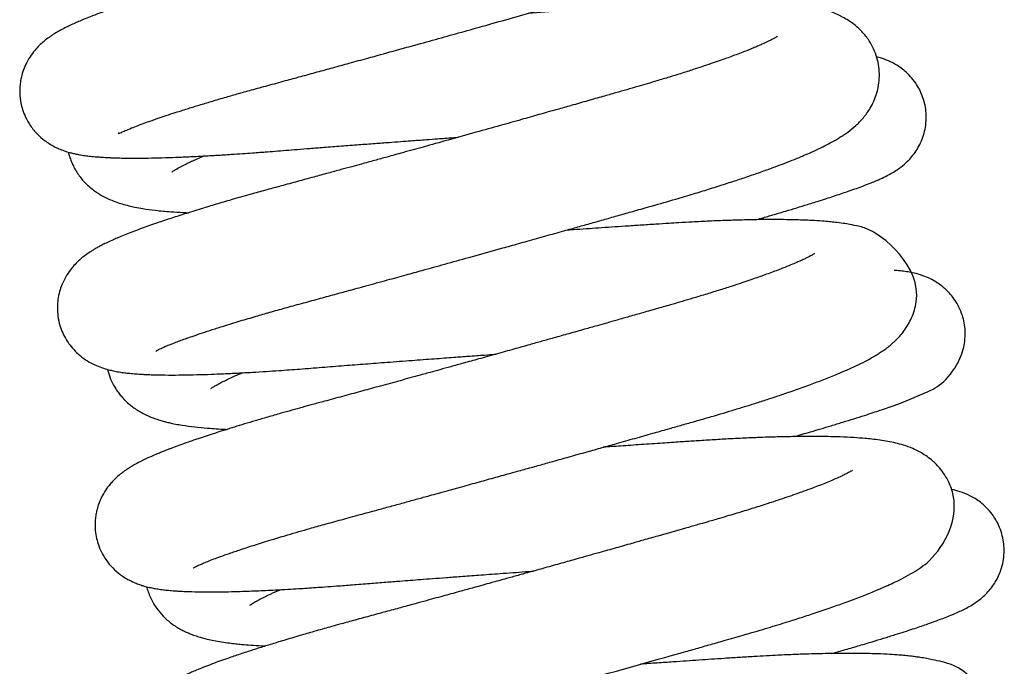
# Model space of a CAD drawing. Units: millimetres. Extents: x 0 to 5750, y 0 to 4113.
# Drawn here: x 5183 to 5186, y 761 to 764 of the extents above; entities that cross this region are included whole.
import ezdxf

# ---------------------------------------------------------------- set-up
doc = ezdxf.new("R2010")
doc.units = ezdxf.units.MM
doc.header["$LTSCALE"] = 10
doc.layers.add('FAKRO LOFT LADDERS', color=7, linetype='Continuous')

# ---------------------------------------------------------------- blocks, each defined once
blk = doc.blocks.new('A$C1F246084')
at = {"layer": 'FAKRO LOFT LADDERS', "color": 7, "linetype": 'Continuous'}
for points, knots in [([(86.9661, 379.9193), (86.9631, 379.916), (86.9601, 379.9119), (86.9744, 379.9205), (86.993, 379.9285), (87.0181, 379.9392), (87.0467, 379.9504), (87.0753, 379.9611), (87.102, 379.9707), (87.1311, 379.9809), (87.1639, 379.992), (87.2005, 380.0041), (87.2349, 380.0151), (87.2635, 380.0241), (87.2881, 380.0317), (87.3208, 380.0417), (87.3674, 380.0557), (87.4253, 380.0727), (87.4865, 380.0902), (87.5499, 380.108), (87.621, 380.1274), (87.6938, 380.1472), (87.7667, 380.1671), (87.8364, 380.1862), (87.9075, 380.2057), (87.9816, 380.2261), (88.0698, 380.2504), (88.1743, 380.2793), (88.2874, 380.3106), (88.3961, 380.3408), (88.5011, 380.3701), (88.6115, 380.401), (88.8812, 380.4768), (89.2556, 380.5803), (89.5648, 380.6787), (89.726, 380.7381), (89.8167, 380.7744), (89.8961, 380.8103), (89.9675, 380.8487), (90.0209, 380.8845), (90.0686, 380.9287), (90.1063, 380.976), (90.1381, 381.0433), (90.1517, 381.1237), (90.1425, 381.1939), (90.1216, 381.248), (90.0997, 381.2861), (90.0715, 381.321), (90.04, 381.3495), (90.0099, 381.3702), (89.9836, 381.3847), (89.9527, 381.3987), (89.9211, 381.4096), (89.8857, 381.419), (89.8529, 381.4257), (89.8175, 381.4314), (89.7827, 381.4357), (89.7507, 381.4387), (89.7265, 381.4406), (89.7059, 381.442), (89.6844, 381.4433), (89.6571, 381.4446), (89.6125, 381.4461), (89.5617, 381.4471), (89.5032, 381.4473), (89.4527, 381.4469), (89.3998, 381.4459), (89.3461, 381.4445), (89.2877, 381.4426), (89.2228, 381.4399), (89.1482, 381.4361), (89.066, 381.4314), (88.9863, 381.426), (88.9146, 381.4213), (88.8537, 381.4171), (88.7937, 381.4131), (88.7286, 381.4086), (88.6639, 381.4041), (88.6193, 381.401), (88.5999, 381.3997)], [0.855288194, 0.855288194, 0.855288194, 0.855288194, 0.855364918, 0.855467972, 0.855556603, 0.855667984, 0.855762872, 0.855841061, 0.855916429, 0.855975348, 0.856054986, 0.856140301, 0.856210643, 0.856263504, 0.856306393, 0.85634905, 0.856441775, 0.856550098, 0.856637905, 0.856734464, 0.856839436, 0.856950396, 0.857043494, 0.85714088, 0.857232134, 0.857325499, 0.857429749, 0.857571563, 0.85772173, 0.857853584, 0.857976876, 0.858113519, 0.858266509, 0.858995973, 0.859584763, 0.859781927, 0.85997228, 0.860203568, 0.860409039, 0.860621498, 0.860723516, 0.860842703, 0.860958895, 0.861066955, 0.861186536, 0.861247115, 0.861309441, 0.861375167, 0.86144857, 0.861514354, 0.861574581, 0.861628996, 0.861730321, 0.861824057, 0.861914947, 0.862001465, 0.862110583, 0.862185238, 0.862238815, 0.862282543, 0.862328155, 0.862384134, 0.862460046, 0.862604012, 0.862690399, 0.862782647, 0.862872171, 0.862958591, 0.863044903, 0.863147222, 0.863253316, 0.863371722, 0.863495187, 0.863579854, 0.863658239, 0.863734107, 0.863811584, 0.863905764, 0.863977184, 0.863977184, 0.863977184, 0.863977184]), ([(89.698, 381.2984), (89.698, 381.2983), (89.6976, 381.2981), (89.6962, 381.2971), (89.693, 381.2952), (89.6893, 381.293), (89.6856, 381.2909), (89.6802, 381.2879), (89.673, 381.2842), (89.6629, 381.2791), (89.6488, 381.2723), (89.6265, 381.2621), (89.5968, 381.2493), (89.562, 381.2353), (89.5275, 381.2219), (89.4943, 381.2096), (89.4607, 381.1975), (89.4247, 381.1849), (89.3867, 381.1719), (89.3463, 381.1585), (89.3027, 381.1444), (89.2456, 381.1264), (89.1784, 381.1059), (89.1092, 381.0854), (89.0457, 381.0672), (88.9817, 381.0488), (88.9187, 381.0308), (88.8616, 381.0146), (88.8143, 381.0011), (88.77, 380.9885), (88.7224, 380.975), (88.6647, 380.9587), (88.5994, 380.9403), (88.5233, 380.9189), (88.4297, 380.8926), (88.3184, 380.8615), (88.206, 380.8302), (88.1184, 380.8059), (88.0556, 380.7885), (88.0071, 380.7751), (87.9527, 380.7601), (87.8876, 380.7422), (87.8166, 380.7227), (87.7433, 380.7026), (87.6683, 380.6822), (87.592, 380.6614), (87.5221, 380.6425), (87.4605, 380.6257), (87.4031, 380.6099), (87.3412, 380.5924), (87.2765, 380.5738), (87.2142, 380.5554), (87.157, 380.5381), (87.1034, 380.5215), (87.0511, 380.5049), (86.9996, 380.488), (86.9475, 380.4702), (86.8952, 380.4516), (86.8512, 380.435), (86.8176, 380.4216), (86.793, 380.4114), (86.7704, 380.4016), (86.7506, 380.3924), (86.7297, 380.3823), (86.7089, 380.3715), (86.6876, 380.3593), (86.6672, 380.3465), (86.6474, 380.3324), (86.6285, 380.3172), (86.6079, 380.2977), (86.5886, 380.276), (86.5678, 380.2468), (86.5508, 380.2142), (86.5385, 380.1807), (86.5315, 380.151), (86.5279, 380.1214), (86.5273, 380.0889), (86.5312, 380.0546), (86.5402, 380.0192), (86.5538, 379.9847), (86.5754, 379.9473), (86.6042, 379.9124), (86.6332, 379.8873), (86.6577, 379.8703), (86.6798, 379.8579), (86.6969, 379.8498), (86.7188, 379.8408), (86.7405, 379.8338), (86.7597, 379.8287), (86.7776, 379.8247), (86.7983, 379.8208), (86.8208, 379.8175), (86.8473, 379.8144), (86.8718, 379.8123), (86.8943, 379.8108), (86.911, 379.8098), (86.9258, 379.8092), (86.9427, 379.8085), (86.9637, 379.8079), (86.9898, 379.8074), (87.0322, 379.8071), (87.0861, 379.8074), (87.1522, 379.8089), (87.2149, 379.8109), (87.2683, 379.8132), (87.3114, 379.8153), (87.3419, 379.8169), (87.3702, 379.8185), (87.3975, 379.82), (87.427, 379.8218), (87.4641, 379.8242), (87.5067, 379.8271), (87.5486, 379.83), (87.5822, 379.8325), (87.6152, 379.835), (87.6529, 379.838), (87.7004, 379.8418), (87.7516, 379.8458), (87.8074, 379.8502), (87.8716, 379.8552), (87.9436, 379.8607), (88.0189, 379.8664), (88.089, 379.8717), (88.1507, 379.8763), (88.2032, 379.8802), (88.2464, 379.8834), (88.2839, 379.8862), (88.3235, 379.8891), (88.3733, 379.8927), (88.4197, 379.8961), (88.4497, 379.8982), (88.458, 379.8988)], [0.139703878, 0.139703878, 0.139703878, 0.139703878, 0.139731002, 0.139774554, 0.139814157, 0.139845971, 0.139870311, 0.139901857, 0.139949468, 0.13998995, 0.140052641, 0.140127431, 0.140233238, 0.140331836, 0.140411604, 0.140488344, 0.140559125, 0.140627339, 0.140707318, 0.140779053, 0.14084973, 0.140937596, 0.14106778, 0.141172072, 0.141253798, 0.141347567, 0.141446087, 0.141516421, 0.141580868, 0.141636844, 0.141693114, 0.141768539, 0.14186212, 0.141945161, 0.14205941, 0.142216552, 0.142363556, 0.142480949, 0.1425458, 0.142600768, 0.142665085, 0.142753085, 0.142851214, 0.142941507, 0.143042697, 0.143152676, 0.14325468, 0.143336987, 0.1434187, 0.143508355, 0.143618341, 0.14372402, 0.143815172, 0.143911507, 0.144012377, 0.144110799, 0.144219766, 0.144345036, 0.144471204, 0.144550494, 0.144619053, 0.144683099, 0.144752555, 0.144805568, 0.144888472, 0.144956132, 0.145020112, 0.145087713, 0.145142649, 0.145193083, 0.145249334, 0.145308825, 0.145365776, 0.145412492, 0.145458482, 0.145491679, 0.145532618, 0.145587732, 0.145628179, 0.145677151, 0.145735534, 0.145803197, 0.145867105, 0.145907309, 0.145950659, 0.145985777, 0.146039226, 0.146098787, 0.14614705, 0.146196483, 0.14625166, 0.146329103, 0.146397493, 0.146483832, 0.146542279, 0.146580429, 0.146617937, 0.146657914, 0.146709226, 0.146773403, 0.146842895, 0.146996304, 0.147115794, 0.14722791, 0.147339621, 0.147392077, 0.147442944, 0.147488012, 0.147527331, 0.147570859, 0.147624748, 0.14769564, 0.147759986, 0.147806843, 0.14783903, 0.147899216, 0.147964039, 0.148033625, 0.148105894, 0.148185674, 0.148285061, 0.148382189, 0.148470159, 0.148546245, 0.148610283, 0.148662897, 0.148704344, 0.148746977, 0.148806557, 0.14888517, 0.148915327, 0.148915327, 0.148915327, 0.148915327]), ([(87.1275, 378.9556), (87.127, 378.9565), (87.1288, 378.9595), (87.1374, 378.9633), (87.1454, 378.9671), (87.1563, 378.972), (87.1712, 378.9785), (87.1914, 378.9867), (87.2137, 378.9954), (87.2381, 379.0046), (87.2647, 379.0142), (87.2958, 379.0251), (87.3328, 379.0376), (87.3761, 379.0519), (87.4311, 379.0693), (87.495, 379.089), (87.5638, 379.1094), (87.6299, 379.1285), (87.6964, 379.1472), (87.768, 379.1669), (87.8409, 379.1867), (87.9104, 379.2056), (87.98, 379.2247), (88.0569, 379.2458), (88.1417, 379.2691), (88.2249, 379.292), (88.3091, 379.3153), (88.4012, 379.3408), (88.5118, 379.3715), (88.6113, 379.3992), (88.7, 379.424), (88.775, 379.4449), (88.8537, 379.467), (88.9272, 379.4877), (88.9931, 379.5062), (89.0528, 379.523), (89.1136, 379.5402), (89.1746, 379.5575), (89.241, 379.5763), (89.3225, 379.5995), (89.4091, 379.6243), (89.4921, 379.649), (89.5627, 379.6706), (89.6281, 379.6913), (89.6896, 379.7113), (89.7481, 379.731), (89.8028, 379.7502), (89.8531, 379.7684), (89.8982, 379.7855), (89.9421, 379.8028), (89.9893, 379.8224), (90.033, 379.8419), (90.0728, 379.8612), (90.1064, 379.8789), (90.1402, 379.8986), (90.1744, 379.9213), (90.2089, 379.9488), (90.2423, 379.9823), (90.2757, 380.0279), (90.3043, 380.0896), (90.3152, 380.1547), (90.3121, 380.2091), (90.3036, 380.25), (90.2892, 380.2886), (90.2667, 380.3292), (90.2405, 380.3622), (90.2094, 380.3909), (90.183, 380.4102), (90.0216, 380.5039), (89.9077, 380.4881), (89.7033, 380.4919), (89.6445, 380.4917), (89.5826, 380.491), (89.5071, 380.4891), (89.4225, 380.486), (89.1941, 380.4751), (88.9653, 380.4586), (88.7662, 380.4444)], [0.842579806, 0.842579806, 0.842579806, 0.842579806, 0.842671617, 0.842730661, 0.842773582, 0.842824383, 0.842895451, 0.84297022, 0.843046735, 0.843113731, 0.843183759, 0.843260497, 0.843344727, 0.843437266, 0.843535966, 0.843670319, 0.843788167, 0.843885723, 0.843992038, 0.844096743, 0.84420382, 0.844303887, 0.844385583, 0.844486554, 0.844610955, 0.844717459, 0.844806137, 0.844931193, 0.845064389, 0.845218884, 0.84530218, 0.845395567, 0.845499603, 0.845598877, 0.845675623, 0.845753219, 0.845830788, 0.845915249, 0.845997444, 0.846100897, 0.846253594, 0.846369033, 0.84647273, 0.846581932, 0.846686298, 0.846784963, 0.846893605, 0.846993543, 0.847084154, 0.847177264, 0.847287258, 0.847419867, 0.84751798, 0.847614985, 0.847723466, 0.847832819, 0.847944094, 0.84804488, 0.848138889, 0.848246125, 0.848359434, 0.848416517, 0.848472559, 0.84853178, 0.848589296, 0.848668553, 0.848729755, 0.848783241, 0.848842369, 0.84981444, 0.849921091, 0.850011835, 0.850130854, 0.850245637, 0.850381322, 0.850525598, 0.851257902, 0.851257902, 0.851257902, 0.851257902]), ([(89.8637, 380.3429), (89.8637, 380.3429), (89.8635, 380.3427), (89.8618, 380.3416), (89.8534, 380.3366), (89.8434, 380.3311), (89.8269, 380.3227), (89.8083, 380.3139), (89.7889, 380.3053), (89.7716, 380.2978), (89.7508, 380.2892), (89.726, 380.2792), (89.6981, 380.2684), (89.6696, 380.2577), (89.6398, 380.2468), (89.6079, 380.2355), (89.5721, 380.2231), (89.5336, 380.2102), (89.498, 380.1985), (89.4664, 380.1884), (89.4318, 380.1774), (89.3873, 380.1636), (89.3386, 380.1489), (89.2917, 380.1349), (89.2478, 380.1222), (89.2013, 380.1088), (89.15, 380.0941), (89.0929, 380.0778), (89.0276, 380.0592), (88.9605, 380.0401), (88.9004, 380.0231), (88.853, 380.0097), (88.8006, 379.9949), (88.7318, 379.9754), (88.6394, 379.9495), (88.5316, 379.9193), (88.4186, 379.8878), (88.3108, 379.8578), (88.2213, 379.833), (88.1497, 379.8133), (88.0893, 379.7966), (88.0374, 379.7824), (87.9882, 379.7689), (87.9393, 379.7555), (87.8834, 379.7402), (87.8195, 379.7228), (87.7501, 379.7039), (87.6819, 379.6855), (87.6158, 379.6675), (87.5447, 379.6477), (87.4723, 379.6271), (87.4, 379.606), (87.3312, 379.5853), (87.2628, 379.5642), (87.1953, 379.5425), (87.1297, 379.5206), (87.0761, 379.5017), (87.0329, 379.4857), (87.0019, 379.4737), (86.9746, 379.4626), (86.952, 379.453), (86.9299, 379.4433), (86.9097, 379.4339), (86.8895, 379.4238), (86.8725, 379.4148), (86.8579, 379.4065), (86.8453, 379.3989), (86.8281, 379.3877), (86.813, 379.3769), (86.7918, 379.3596), (86.7715, 379.3401), (86.7503, 379.3155), (86.7299, 379.2852), (86.7138, 379.2524), (86.7023, 379.2183), (86.6953, 379.1845), (86.6927, 379.1478), (86.6952, 379.1093), (86.7034, 379.0716), (86.7165, 379.0365), (86.7316, 379.008), (86.7502, 378.9808), (86.7725, 378.955), (86.8022, 378.929), (86.8318, 378.9097), (86.8615, 378.8946), (86.8895, 378.8835), (86.917, 378.8753), (86.9418, 378.8696), (86.9654, 378.8652), (86.9889, 378.8618), (87.0141, 378.8589), (87.0387, 378.8568), (87.0626, 378.8552), (87.0826, 378.8541), (87.1015, 378.8533), (87.1338, 378.8523), (87.1808, 378.8516), (87.2426, 378.8519), (87.3056, 378.8531), (87.366, 378.855), (87.4262, 378.8574), (87.4868, 378.8603), (87.5499, 378.8638), (87.611, 378.8675), (87.6801, 378.8721), (87.7615, 378.878), (87.8574, 378.8857), (87.954, 378.8933), (88.0498, 378.9007), (88.1494, 378.9083), (88.2504, 378.916), (88.3492, 378.9233), (88.432, 378.9295), (88.5061, 378.9349), (88.5672, 378.9393), (88.6076, 378.9422), (88.6239, 378.9434)], [0.152572215, 0.152572215, 0.152572215, 0.152572215, 0.152596816, 0.152661983, 0.152718771, 0.152793246, 0.152866651, 0.152961493, 0.153016294, 0.15306713, 0.153125589, 0.15319778, 0.153266644, 0.153333413, 0.153396262, 0.153462043, 0.15353279, 0.153610446, 0.153678137, 0.153724239, 0.153775311, 0.153853831, 0.153943348, 0.154006487, 0.154069543, 0.154139931, 0.15420954, 0.154288838, 0.154378764, 0.154477182, 0.154558689, 0.154616204, 0.154662768, 0.154762039, 0.15488099, 0.155013889, 0.155168343, 0.155304869, 0.155418537, 0.155506134, 0.155577029, 0.155649975, 0.155706753, 0.155768685, 0.155842621, 0.155929274, 0.15602645, 0.156127941, 0.156216673, 0.156312617, 0.156443947, 0.156551965, 0.156660569, 0.156794159, 0.156918857, 0.157048263, 0.157199885, 0.157282426, 0.157364943, 0.157442612, 0.157508214, 0.157563261, 0.157642141, 0.157701971, 0.157760056, 0.157811164, 0.157849822, 0.157885838, 0.157959189, 0.158013058, 0.158071621, 0.158127427, 0.158186448, 0.158244249, 0.15828757, 0.158337183, 0.158384611, 0.1584351, 0.158489885, 0.158537075, 0.158584271, 0.158620226, 0.158671222, 0.158730617, 0.158796816, 0.158847161, 0.158917372, 0.158994897, 0.159057581, 0.159128352, 0.159203164, 0.159267265, 0.159348478, 0.159417304, 0.159461541, 0.159507618, 0.159563214, 0.159702951, 0.159835517, 0.159958918, 0.160075519, 0.160169787, 0.160274457, 0.160379111, 0.160471601, 0.160555866, 0.160687512, 0.160822598, 0.160953428, 0.161075394, 0.161196139, 0.161333445, 0.161453403, 0.161560362, 0.161635733, 0.161722876, 0.161782062, 0.161782062, 0.161782062, 0.161782062]), ([(89.77, 379.5358), (89.7736, 379.5368), (89.7957, 379.5431), (89.8405, 379.5561), (89.9139, 379.5777), (89.9874, 379.5999), (90.0596, 379.6225), (90.1219, 379.6426), (90.1732, 379.66), (90.2135, 379.6743), (90.2457, 379.6862), (90.2747, 379.6975), (90.2987, 379.7075), (90.3224, 379.7179), (90.3447, 379.7285), (90.3693, 379.7417), (90.3929, 379.7562), (90.4232, 379.7782), (90.4625, 379.8175), (90.498, 379.8739), (90.5193, 379.9418), (90.5215, 380.0141), (90.5056, 380.0811), (90.4734, 380.1424), (90.4297, 380.1904), (90.383, 380.2223), (90.3433, 380.2407), (90.3175, 380.2489), (90.3039, 380.2525), (90.3008, 380.2532)], [0.851053194, 0.851053194, 0.851053194, 0.851053194, 0.85107059, 0.85116102, 0.851276131, 0.85145416, 0.851573744, 0.85171882, 0.851869948, 0.851955783, 0.852048338, 0.852153171, 0.852232818, 0.852295762, 0.852405605, 0.85248296, 0.852553817, 0.8526409, 0.852728948, 0.852819979, 0.85291602, 0.853007802, 0.853096442, 0.853179154, 0.85327603, 0.853357734, 0.853429465, 0.853509218, 0.853533524, 0.853533524, 0.853533524, 0.853533524]), ([(86.7418, 379.8336), (86.7434, 379.8271), (86.7469, 379.814), (86.7548, 379.7916), (86.7642, 379.771), (86.7751, 379.7509), (86.7893, 379.7295), (86.807, 379.7075), (86.8249, 379.6889), (86.8474, 379.6697), (86.8645, 379.6575), (86.8869, 379.6432), (86.9155, 379.6281), (86.9488, 379.6147), (86.9798, 379.6047), (87.007, 379.5975), (87.037, 379.5909), (87.0754, 379.5839), (87.1271, 379.5768), (87.1865, 379.5713), (87.236, 379.5681), (87.2625, 379.5668), (87.2704, 379.5664)], [0.141342454, 0.141342454, 0.141342454, 0.141342454, 0.141371873, 0.141400939, 0.14143465, 0.141474297, 0.141511718, 0.141548829, 0.141600489, 0.141645891, 0.14168728, 0.141717811, 0.141799438, 0.141893319, 0.141966317, 0.142042001, 0.142110565, 0.142202165, 0.142340258, 0.142492507, 0.142605615, 0.142652351, 0.142652351, 0.142652351, 0.142652351]), ([(87.1979, 379.7462), (87.1979, 379.7462), (87.198, 379.7462), (87.201, 379.7485), (87.2136, 379.7566), (87.2329, 379.7675), (87.2567, 379.7798), (87.2783, 379.7902), (87.301, 379.8007), (87.3206, 379.8093), (87.3338, 379.815), (87.3377, 379.8166)], [0.8599739029, 0.8599739029, 0.8599739029, 0.8599739029, 0.8599799593, 0.8600762151, 0.8601685992, 0.8602835861, 0.8603740787, 0.8604464891, 0.8605066726, 0.8605796547, 0.8606096199, 0.8606096199, 0.8606096199, 0.8606096199]), ([(87.2918, 378.002), (87.2926, 378.0025), (87.2958, 378.0043), (87.3071, 378.0099), (87.3222, 378.0167), (87.3404, 378.0245), (87.3613, 378.033), (87.387, 378.0429), (87.4166, 378.0538), (87.4525, 378.0666), (87.5028, 378.0837), (87.5652, 378.104), (87.6347, 378.1256), (87.6999, 378.1452), (87.7562, 378.1617), (87.8093, 378.1769), (87.8713, 378.1943), (87.9448, 378.2145), (88.0223, 378.2355), (88.0946, 378.2553), (88.1584, 378.2727), (88.2162, 378.2886), (88.2712, 378.3037), (88.3195, 378.317), (88.3654, 378.3296), (88.4155, 378.3434), (88.4789, 378.361), (88.5501, 378.3807), (88.6238, 378.4011), (88.6921, 378.4201), (88.7563, 378.438), (88.8165, 378.4548), (88.88, 378.4725), (88.9503, 378.4922), (89.0224, 378.5124), (89.0918, 378.5319), (89.1619, 378.5517), (89.2366, 378.5727), (89.3119, 378.594), (89.379, 378.613), (89.439, 378.6301), (89.4988, 378.6471), (89.5754, 378.669), (89.6499, 378.6912), (89.7172, 378.7118), (89.7688, 378.7279), (89.8232, 378.7453), (89.8833, 378.7652), (89.9474, 378.7872), (90.01, 378.8097), (90.0709, 378.8327), (90.1246, 378.8542), (90.1709, 378.874), (90.2127, 378.8931), (90.2503, 378.9117), (90.2796, 378.9277), (90.3003, 378.94), (90.3154, 378.9495), (90.3323, 378.9608), (90.3499, 378.9737), (90.3645, 378.9855), (90.3768, 378.9964), (90.3891, 379.008), (90.4047, 379.0244), (90.4225, 379.0462), (90.4405, 379.0734), (90.4559, 379.1036), (90.4682, 379.1367), (90.5112, 379.3171), (90.3155, 379.4855), (90.2193, 379.5074), (90.1858, 379.5147), (90.1529, 379.52), (90.1226, 379.5239), (90.0915, 379.5271), (90.0576, 379.53), (90.0103, 379.5329), (89.9537, 379.5351), (89.8923, 379.5363), (89.8341, 379.5365), (89.7741, 379.536), (89.7112, 379.5347), (89.6408, 379.5326), (89.5669, 379.5296), (89.4954, 379.5261), (89.436, 379.5228), (89.3825, 379.5195), (89.326, 379.5158), (89.2617, 379.5115), (89.1966, 379.5071), (89.1357, 379.503), (89.0786, 379.4991), (89.0226, 379.4952), (88.9739, 379.4918), (88.9431, 379.4897), (88.9316, 379.4889)], [0.829801151, 0.829801151, 0.829801151, 0.829801151, 0.829870172, 0.829958514, 0.830041991, 0.830105302, 0.830188347, 0.83027817, 0.830339855, 0.830438132, 0.830554888, 0.830687591, 0.830826386, 0.830947692, 0.83102904, 0.831106041, 0.831202119, 0.831314168, 0.83143109, 0.831531806, 0.831613017, 0.8316893, 0.831762192, 0.831828605, 0.831876902, 0.831939006, 0.832020361, 0.832117635, 0.832207383, 0.832296186, 0.832372874, 0.832446398, 0.83252094, 0.832610104, 0.83271005, 0.832792978, 0.832874576, 0.832979599, 0.833083591, 0.833172854, 0.833251248, 0.833330974, 0.83342391, 0.833579556, 0.833663126, 0.833736903, 0.833826395, 0.833932755, 0.834047976, 0.834176884, 0.834298741, 0.834430338, 0.834542434, 0.834640936, 0.834762352, 0.834865295, 0.834906068, 0.83495458, 0.835011747, 0.835068544, 0.835117257, 0.835151218, 0.835182094, 0.8352299, 0.835289602, 0.835346211, 0.835398151, 0.835452914, 0.835506883, 0.836188878, 0.836261909, 0.836359964, 0.836439878, 0.836533438, 0.83659511, 0.836673938, 0.836779374, 0.836918431, 0.83703371, 0.837142315, 0.837241347, 0.837350027, 0.837458379, 0.837578818, 0.83768838, 0.837773005, 0.83783221, 0.83791218, 0.838005081, 0.838090497, 0.838168376, 0.838240658, 0.838308322, 0.838379802, 0.838422271, 0.838422271, 0.838422271, 0.838422271]), ([(90.0299, 379.3877), (90.0299, 379.3877), (90.0292, 379.3872), (90.0263, 379.3854), (90.0216, 379.3826), (90.0168, 379.3799), (90.01, 379.3762), (90.002, 379.372), (89.9936, 379.3678), (89.9861, 379.3642), (89.9779, 379.3604), (89.9661, 379.3549), (89.9483, 379.347), (89.9219, 379.3359), (89.8916, 379.3237), (89.86, 379.3115), (89.8314, 379.3008), (89.803, 379.2905), (89.7738, 379.2802), (89.7427, 379.2694), (89.7053, 379.2568), (89.6597, 379.2417), (89.6055, 379.2244), (89.5486, 379.2068), (89.4948, 379.1906), (89.4459, 379.1761), (89.3948, 379.1613), (89.3372, 379.1449), (89.2745, 379.1269), (89.2146, 379.1098), (89.1615, 379.0947), (89.1141, 379.0812), (89.0662, 379.0677), (89.0106, 379.0519), (88.947, 379.034), (88.8842, 379.0163), (88.8268, 379.0002), (88.7684, 378.9838), (88.7018, 378.9651), (88.6266, 378.9441), (88.5525, 378.9235), (88.4854, 378.9049), (88.4284, 378.8891), (88.3793, 378.8755), (88.3305, 378.862), (88.2682, 378.8448), (88.1914, 378.8237), (88.1077, 378.8008), (88.0268, 378.7787), (87.9481, 378.7572), (87.8778, 378.7382), (87.819, 378.7223), (87.7712, 378.7092), (87.7247, 378.6962), (87.674, 378.6819), (87.6197, 378.6663), (87.5505, 378.6461), (87.472, 378.6223), (87.3904, 378.5967), (87.334, 378.5781), (87.2977, 378.5657), (87.276, 378.5582), (87.2498, 378.549), (87.222, 378.5389), (87.1984, 378.5301), (87.1806, 378.5232), (87.1664, 378.5177), (87.1504, 378.5113), (87.1318, 378.5036), (87.1098, 378.4942), (87.0867, 378.4838), (87.0615, 378.4716), (87.0398, 378.4603), (87.0193, 378.4485), (87.0037, 378.4387), (86.9896, 378.4292), (86.9738, 378.4175), (86.9563, 378.4029), (86.9395, 378.3867), (86.9242, 378.3695), (86.9089, 378.3498), (86.89, 378.3199), (86.8751, 378.2853), (86.8664, 378.2549), (86.8618, 378.2309), (86.8592, 378.2052), (86.8592, 378.1744), (86.8634, 378.1411), (86.8727, 378.1054), (86.8872, 378.0703), (86.9089, 378.034), (86.9366, 378.001), (86.9645, 377.9767), (86.9887, 377.96), (87.0102, 377.9477), (87.0298, 377.9383), (87.0509, 377.9299), (87.0721, 377.923), (87.0936, 377.9173), (87.1151, 377.9127), (87.1372, 377.9089), (87.1599, 377.9058), (87.1795, 377.9036), (87.1965, 377.9021), (87.2113, 377.9009), (87.2292, 377.8997), (87.2528, 377.8985), (87.2906, 377.8971), (87.3348, 377.8964), (87.3848, 377.8964), (87.4343, 377.897), (87.4826, 377.8981), (87.5288, 377.8995), (87.5697, 377.9011), (87.6111, 377.9029), (87.6568, 377.9052), (87.7058, 377.9078), (87.7525, 377.9106), (87.7934, 377.9132), (87.8316, 377.9158), (87.875, 377.9188), (87.9284, 377.9228), (87.9939, 377.928), (88.0665, 377.9337), (88.1366, 377.9392), (88.1965, 377.9438), (88.2473, 377.9477), (88.295, 377.9514), (88.3475, 377.9554), (88.4062, 377.9598), (88.474, 377.9649), (88.5532, 377.9708), (88.6486, 377.9778), (88.7291, 377.9836), (88.7781, 377.9872), (88.7897, 377.988)], [0.165448693, 0.165448693, 0.165448693, 0.165448693, 0.165483724, 0.165534652, 0.165576453, 0.165606112, 0.16564631, 0.16570113, 0.165736254, 0.165766547, 0.165796526, 0.16583396, 0.165898115, 0.165976172, 0.166073886, 0.166142891, 0.166208826, 0.16627139, 0.166328281, 0.166389923, 0.166456259, 0.166541343, 0.166638029, 0.166735743, 0.166820644, 0.166891862, 0.166958593, 0.167047469, 0.167140792, 0.167222871, 0.167294373, 0.167355937, 0.167412235, 0.167483901, 0.167573279, 0.167658505, 0.167724443, 0.167791429, 0.167879362, 0.167975475, 0.168073879, 0.168157157, 0.168227545, 0.168288781, 0.168342734, 0.168413136, 0.168526494, 0.168639045, 0.16874099, 0.168849415, 0.168959705, 0.169034668, 0.169100807, 0.169168134, 0.16924162, 0.169331952, 0.169423475, 0.169579012, 0.169733424, 0.169875563, 0.169918616, 0.169964821, 0.170017732, 0.170096603, 0.170161645, 0.170195155, 0.170233454, 0.170273677, 0.170325995, 0.170390086, 0.170468395, 0.170540624, 0.170629095, 0.170693629, 0.170741647, 0.170784293, 0.170828157, 0.170888613, 0.170936812, 0.170971105, 0.171007574, 0.171068636, 0.171133013, 0.171169445, 0.171200077, 0.171232658, 0.171273507, 0.171321883, 0.171365585, 0.171419696, 0.171472901, 0.171538119, 0.171600636, 0.171639827, 0.171679878, 0.171725832, 0.171775651, 0.17182457, 0.171888043, 0.171949873, 0.17200982, 0.172080837, 0.172148099, 0.172188354, 0.172226647, 0.172272288, 0.172335962, 0.172421325, 0.172549626, 0.172650835, 0.172748286, 0.172854, 0.172930531, 0.17300347, 0.173070481, 0.17314315, 0.173230544, 0.173305369, 0.173359553, 0.173416629, 0.173475439, 0.173548777, 0.173645481, 0.173749287, 0.173843849, 0.173923732, 0.17398252, 0.174039808, 0.174105944, 0.174180659, 0.174259281, 0.17435702, 0.174471376, 0.174607078, 0.174648969, 0.174648969, 0.174648969, 0.174648969]), ([(89.9372, 378.5804), (89.9619, 378.5875), (90.0183, 378.6037), (90.0898, 378.6248), (90.1528, 378.644), (90.2021, 378.6592), (90.2464, 378.6733), (90.2845, 378.6857), (90.3201, 378.6975), (90.4049, 378.7265), (90.488, 378.7625), (90.6107, 378.8127), (90.6709, 378.928), (90.6827, 378.9621), (90.6905, 379.0022), (90.6922, 379.0416), (90.6879, 379.0801), (90.6787, 379.1166), (90.6611, 379.1602), (90.6304, 379.206), (90.5867, 379.2477), (90.5409, 379.2754), (90.5009, 379.2916), (90.4677, 379.3007), (90.4387, 379.3061), (90.4115, 379.3098), (90.3917, 379.3116), (90.3801, 379.3124), (90.3789, 379.3125)], [0.838198755, 0.838198755, 0.838198755, 0.838198755, 0.83831841, 0.838478708, 0.838576218, 0.838674835, 0.838773011, 0.83885989, 0.83893428, 0.839023704, 0.83950313, 0.839925289, 0.839965476, 0.840024544, 0.840069093, 0.840125853, 0.840176583, 0.840218382, 0.840270939, 0.840359578, 0.840432386, 0.840523998, 0.840596194, 0.84069158, 0.840766806, 0.840846482, 0.840944979, 0.840955665, 0.840955665, 0.840955665, 0.840955665]), ([(86.9142, 378.8761), (86.9154, 378.8715), (86.9201, 378.8539), (86.9312, 378.8246), (86.9485, 378.7934), (86.9632, 378.7723), (86.9771, 378.7551), (86.995, 378.7363), (87.012, 378.7212), (87.0319, 378.706), (87.051, 378.6936), (87.069, 378.6835), (87.0837, 378.6762), (87.0984, 378.6695), (87.1163, 378.6623), (87.1384, 378.6546), (87.158, 378.6488), (87.1733, 378.6448), (87.2008, 378.6382), (87.2409, 378.6306), (87.2971, 378.623), (87.3595, 378.6169), (87.4084, 378.6138), (87.4383, 378.6124), (87.4407, 378.6123)], [0.15421917, 0.15421917, 0.15421917, 0.15421917, 0.154239636, 0.154298328, 0.154355573, 0.154393068, 0.154425299, 0.154459478, 0.154502877, 0.154543543, 0.154591334, 0.154637364, 0.154666853, 0.154697588, 0.154744688, 0.154804271, 0.154860771, 0.154901167, 0.154930429, 0.15508045, 0.155214826, 0.155343445, 0.155507641, 0.155522058, 0.155522058, 0.155522058, 0.155522058]), ([(87.3694, 378.792), (87.3693, 378.792), (87.3713, 378.7935), (87.3799, 378.7992), (87.3935, 378.8073), (87.4118, 378.8173), (87.4346, 378.8289), (87.4649, 378.8432), (87.4908, 378.8546), (87.5049, 378.8606), (87.5068, 378.8615)], [0.8471552883, 0.8471552883, 0.8471552883, 0.8471552883, 0.8472319015, 0.8473220757, 0.8474036764, 0.8474834801, 0.8475682865, 0.8476746468, 0.847769595, 0.8477848851, 0.8477848851, 0.8477848851, 0.8477848851]), ([(87.4563, 377.0459), (87.4564, 377.0459), (87.4568, 377.0462), (87.4627, 377.0495), (87.4859, 377.0607), (87.5307, 377.0792), (87.5871, 377.1003), (87.6576, 377.1247), (87.7271, 377.1473), (87.7909, 377.1672), (87.8441, 377.1833), (87.9034, 377.2009), (87.9734, 377.2211), (88.0519, 377.2431), (88.1414, 377.2674), (88.2357, 377.2931), (88.3556, 377.3259), (88.4797, 377.36), (88.6108, 377.3962), (88.7362, 377.4309), (89.0127, 377.5077), (89.2779, 377.5821), (89.4998, 377.6449), (89.5642, 377.6631), (89.6363, 377.6836), (89.7204, 377.7076), (89.8105, 377.7341), (89.8928, 377.7593), (89.9638, 377.7818), (90.0301, 377.8034), (90.0959, 377.8257), (90.1555, 377.8469), (90.2075, 377.8661), (90.2577, 377.8855), (90.3148, 377.9089), (90.3659, 377.9316), (90.4124, 377.9544), (90.4498, 377.9744), (90.4876, 377.9982), (90.5658, 378.0506), (90.6773, 378.2175), (90.619, 378.3861), (90.5823, 378.4412), (90.5399, 378.4825), (90.4964, 378.5112), (90.4562, 378.5302), (90.4207, 378.5428), (90.3848, 378.5524), (90.3511, 378.5593), (90.3159, 378.565), (90.2829, 378.5691), (90.2451, 378.5729), (90.1996, 378.5763), (90.1444, 378.5789), (90.0876, 378.5804), (90.0312, 378.5811), (89.971, 378.5809), (89.9064, 378.58), (89.844, 378.5784), (89.7824, 378.5762), (89.7162, 378.5735), (89.6436, 378.5698), (89.5688, 378.5654), (89.5013, 378.561), (89.4319, 378.5564), (89.3543, 378.5512), (89.2666, 378.5452), (89.1791, 378.5392), (89.123, 378.5353), (89.0974, 378.5335), (89.0974, 378.5335)], [0.816938656, 0.816938656, 0.816938656, 0.816938656, 0.816961528, 0.817039855, 0.817222837, 0.817371091, 0.817549475, 0.817713508, 0.817877434, 0.817981772, 0.818075296, 0.818160341, 0.818284588, 0.818412977, 0.818519613, 0.818676076, 0.818807564, 0.819005023, 0.819162651, 0.819308838, 0.81947703, 0.82019648, 0.820279345, 0.820364441, 0.820457934, 0.820578014, 0.82072209, 0.820856226, 0.820960029, 0.821067449, 0.821193858, 0.82131358, 0.821410294, 0.821510676, 0.821639575, 0.82180877, 0.821906946, 0.822031558, 0.822149676, 0.822262261, 0.822799632, 0.822885665, 0.822993604, 0.823076409, 0.823184688, 0.823261046, 0.823364738, 0.823457586, 0.82355397, 0.823644505, 0.823739317, 0.823810406, 0.823928219, 0.824060393, 0.824171177, 0.824274419, 0.82438425, 0.824497545, 0.824606363, 0.824689576, 0.824786425, 0.824907301, 0.82500686, 0.825102381, 0.825184909, 0.825286767, 0.825408697, 0.825522252, 0.825616875, 0.825616989, 0.825616989, 0.825616989, 0.825616989]), ([(90.1956, 378.4323), (90.1957, 378.4324), (90.1935, 378.4308), (90.1873, 378.4271), (90.1776, 378.4217), (90.1687, 378.4171), (90.1596, 378.4125), (90.1514, 378.4086), (90.1422, 378.4043), (90.1282, 378.3978), (90.1073, 378.3887), (90.0806, 378.3776), (90.052, 378.3662), (90.0241, 378.3554), (89.9986, 378.3459), (89.976, 378.3377), (89.9498, 378.3283), (89.9169, 378.3168), (89.8774, 378.3035), (89.8337, 378.289), (89.7815, 378.2723), (89.7196, 378.253), (89.661, 378.2353), (89.6139, 378.2214), (89.5817, 378.212), (89.5562, 378.2047), (89.5322, 378.1978), (89.5009, 378.1888), (89.4365, 378.1704), (89.3586, 378.1482), (89.2787, 378.1255), (89.228, 378.1111), (89.188, 378.0998), (89.1398, 378.0862), (89.0716, 378.0669), (88.9912, 378.0444), (88.9118, 378.0221), (88.8415, 378.0024), (88.7752, 377.984), (88.7163, 377.9676), (88.6578, 377.9513), (88.5925, 377.9332), (88.526, 377.9148), (88.4701, 377.8994), (88.4273, 377.8876), (88.3898, 377.8773), (88.3499, 377.8663), (88.305, 377.854), (88.2536, 377.8399), (88.1945, 377.8238), (88.1283, 377.8058), (88.0579, 377.7866), (87.9913, 377.7687), (87.9364, 377.7536), (87.8946, 377.742), (87.8587, 377.7319), (87.8145, 377.7193), (87.7569, 377.7026), (87.6923, 377.6834), (87.6313, 377.6648), (87.5791, 377.6485), (87.538, 377.6352), (87.5049, 377.6243), (87.4774, 377.6151), (87.4505, 377.6059), (87.4215, 377.5957), (87.3889, 377.5839), (87.354, 377.5709), (87.3219, 377.5582), (87.2956, 377.5474), (87.2742, 377.5382), (87.2528, 377.5285), (87.2288, 377.517), (87.2044, 377.5042), (87.1822, 377.4914), (87.1649, 377.4803), (87.1502, 377.47), (87.1354, 377.4587), (87.1185, 377.4442), (87.1023, 377.4281), (87.0874, 377.411), (87.0729, 377.3916), (87.0578, 377.367), (87.043, 377.3358), (87.0315, 377.2997), (87.025, 377.2576), (87.0248, 377.2127), (87.033, 377.1659), (87.0492, 377.1226), (87.0687, 377.0881), (87.0885, 377.0618), (87.1075, 377.0416), (87.1267, 377.0246), (87.1455, 377.0105), (87.1655, 376.9981), (87.1924, 376.9839), (87.2266, 376.9706), (87.2627, 376.9608), (87.2973, 376.9542), (87.3307, 376.9496), (87.3613, 376.9467), (87.394, 376.9443), (87.429, 376.9426), (87.4683, 376.9415), (87.5067, 376.941), (87.5438, 376.9409), (87.5856, 376.9413), (87.6346, 376.9423), (87.6898, 376.9439), (87.7441, 376.946), (87.7978, 376.9485), (87.8508, 376.9513), (87.9078, 376.9546), (87.9604, 376.9579), (88.005, 376.9609), (88.0386, 376.9633), (88.0677, 376.9654), (88.0981, 376.9677), (88.135, 376.9706), (88.1825, 376.9744), (88.2447, 376.9793), (88.3183, 376.985), (88.4002, 376.9913), (88.4828, 376.9977), (88.5619, 377.0036), (88.635, 377.0091), (88.706, 377.0144), (88.7775, 377.0197), (88.8533, 377.0252), (88.9129, 377.0295), (88.9479, 377.0321), (88.9555, 377.0326)], [0.178304221, 0.178304221, 0.178304221, 0.178304221, 0.178369144, 0.178454377, 0.178507522, 0.178565369, 0.1786045, 0.178635436, 0.178665673, 0.178713972, 0.178789154, 0.178870393, 0.178947614, 0.179015864, 0.179075052, 0.179122345, 0.179165965, 0.179243933, 0.179317679, 0.179391416, 0.179483054, 0.179589631, 0.179698151, 0.179759521, 0.179804412, 0.179841375, 0.17987158, 0.179909161, 0.179975815, 0.180143955, 0.180228406, 0.180295551, 0.180344265, 0.18038474, 0.180483182, 0.180606883, 0.18069043, 0.180783376, 0.180871063, 0.1809393, 0.181004446, 0.181090969, 0.181185144, 0.181256122, 0.18130385, 0.181349246, 0.181400834, 0.18145853, 0.181525013, 0.181603783, 0.181694527, 0.181793802, 0.181895727, 0.181977454, 0.182033728, 0.182082182, 0.182139928, 0.182238174, 0.182356043, 0.182461542, 0.182557306, 0.182643092, 0.182699225, 0.182756592, 0.182814272, 0.182872898, 0.182951475, 0.183043443, 0.18313318, 0.183208163, 0.18326504, 0.18332479, 0.183406109, 0.18349666, 0.183569262, 0.183628833, 0.183666826, 0.183708543, 0.183764402, 0.18380979, 0.183847215, 0.183886818, 0.183932405, 0.183975632, 0.184038712, 0.184090008, 0.184147588, 0.184216819, 0.184276925, 0.184331073, 0.184377109, 0.184415625, 0.184449318, 0.184491734, 0.184529073, 0.184566993, 0.184662999, 0.184763124, 0.184863465, 0.184963373, 0.185059748, 0.185133555, 0.185235243, 0.185336904, 0.185422844, 0.185501098, 0.185580432, 0.185684034, 0.18579103, 0.185888283, 0.185971152, 0.186063105, 0.186146325, 0.186238924, 0.186302538, 0.186343719, 0.186384956, 0.186427649, 0.186472914, 0.186539679, 0.186624446, 0.186725079, 0.186831395, 0.186942035, 0.187039359, 0.187127925, 0.187212875, 0.187299891, 0.187389059, 0.187488376, 0.187515985, 0.187515985, 0.187515985, 0.187515985]), ([(90.104, 377.625), (90.1241, 377.6307), (90.1659, 377.6427), (90.2253, 377.6601), (90.2814, 377.6768), (90.3335, 377.6926), (90.395, 377.7118), (90.4583, 377.7321), (90.5206, 377.7532), (90.5767, 377.7733), (90.6227, 377.7911), (90.667, 377.8101), (90.7004, 377.8264), (90.7353, 377.8474), (90.7697, 377.8725), (90.8112, 377.9162), (90.8459, 377.9767), (90.864, 378.0449), (90.863, 378.1192), (90.8439, 378.1848), (90.808, 378.2455), (90.7615, 378.2916), (90.7104, 378.3225), (90.6678, 378.3391), (90.6428, 378.3454), (90.6306, 378.348), (90.6294, 378.3483)], [0.82533871, 0.82533871, 0.82533871, 0.82533871, 0.825435469, 0.825544701, 0.825644666, 0.825739205, 0.825842023, 0.826015921, 0.826161313, 0.82629998, 0.826480733, 0.826598641, 0.826770076, 0.826853723, 0.826950112, 0.827047041, 0.827132214, 0.827235277, 0.827319831, 0.827417304, 0.827494526, 0.827596544, 0.827681767, 0.827771373, 0.827862677, 0.827873067, 0.827873067, 0.827873067, 0.827873067]), ([(87.0864, 377.9192), (87.0873, 377.9157), (87.0929, 377.8958), (87.1065, 377.8618), (87.1301, 377.8232), (87.1607, 377.7864), (87.1984, 377.7543), (87.2296, 377.735), (87.2535, 377.7228), (87.2701, 377.7153), (87.2886, 377.7079), (87.3109, 377.7002), (87.3321, 377.694), (87.356, 377.6879), (87.3826, 377.6821), (87.4168, 377.676), (87.4481, 377.6716), (87.4783, 377.668), (87.5092, 377.6649), (87.5467, 377.6619), (87.582, 377.6597), (87.6046, 377.6586), (87.6106, 377.6583)], [0.167095761, 0.167095761, 0.167095761, 0.167095761, 0.167111789, 0.167186524, 0.167247862, 0.167317848, 0.167401632, 0.167496024, 0.167534432, 0.167571367, 0.167617389, 0.16767664, 0.167733803, 0.167790282, 0.167868908, 0.167953708, 0.168041243, 0.168105923, 0.168168346, 0.168253815, 0.168354044, 0.168389692, 0.168389692, 0.168389692, 0.168389692]), ([(87.5409, 377.8378), (87.5409, 377.8378), (87.5413, 377.8382), (87.5464, 377.8419), (87.5599, 377.8503), (87.5862, 377.8649), (87.623, 377.8831), (87.6596, 377.8993), (87.6749, 377.9058)], [0.8343070263, 0.8343070263, 0.8343070263, 0.8343070263, 0.8343321985, 0.834434396, 0.8345326767, 0.8346228571, 0.834809848, 0.8349292155, 0.8349292155, 0.8349292155, 0.8349292155]), ([(87.622, 376.0905), (87.622, 376.0905), (87.6229, 376.0907), (87.6294, 376.0947), (87.6493, 376.104), (87.6825, 376.1181), (87.7285, 376.136), (87.7964, 376.1602), (87.8736, 376.1858), (87.9624, 376.2137), (88.056, 376.2417), (88.1634, 376.2726), (88.2857, 376.3062), (88.3969, 376.3364), (88.4818, 376.3597), (88.5368, 376.3747), (88.5909, 376.3896), (88.6423, 376.4037), (88.6939, 376.418), (88.753, 376.4343), (88.8278, 376.4549), (88.9109, 376.478), (88.9916, 376.5004), (89.062, 376.52), (89.1258, 376.5378), (89.2101, 376.5613), (89.3153, 376.5907), (89.4382, 376.6253), (89.5603, 376.6597), (89.6759, 376.6924), (89.7863, 376.7237), (89.8855, 376.752), (89.9776, 376.7791), (90.0647, 376.8058), (90.1529, 376.8338), (90.2392, 376.8625), (90.3196, 376.8907), (90.3961, 376.9192), (90.4628, 376.9459), (90.524, 376.9727), (90.5729, 376.9961), (90.6136, 377.0181), (90.6449, 377.0371), (90.6718, 377.0554), (90.7001, 377.0774), (90.7276, 377.1034), (90.7545, 377.1352), (90.7776, 377.1717), (90.8309, 377.2864), (90.7427, 377.563), (90.5903, 377.5878), (90.5209, 377.6032), (90.4974, 377.6071), (90.4747, 377.6104), (90.4529, 377.6132), (90.4276, 377.6159), (90.396, 377.6186), (90.3567, 377.6213), (90.3024, 377.6238), (90.2362, 377.6254), (90.1619, 377.6257), (90.0959, 377.625), (90.0387, 377.6237), (89.985, 377.6222), (89.9282, 377.62), (89.87, 377.6174), (89.8155, 377.6147), (89.7578, 377.6114), (89.696, 377.6076), (89.6335, 377.6034), (89.5748, 377.5994), (89.519, 377.5957), (89.4628, 377.5919), (89.4013, 377.5876), (89.3342, 377.583), (89.2862, 377.5797), (89.2619, 377.578)], [0.804147763, 0.804147763, 0.804147763, 0.804147763, 0.804166657, 0.804278011, 0.804413622, 0.804511394, 0.80469396, 0.804851049, 0.805035443, 0.805193944, 0.80536588, 0.805518846, 0.805712165, 0.805909687, 0.805984552, 0.806056476, 0.806129193, 0.806197393, 0.806256435, 0.806328621, 0.806423405, 0.806540035, 0.80664085, 0.806725003, 0.806802513, 0.806878899, 0.807039676, 0.807197075, 0.807345806, 0.807512008, 0.807656073, 0.807799645, 0.80793365, 0.808064141, 0.808203621, 0.808364678, 0.808515401, 0.808658604, 0.808837133, 0.808968371, 0.809120937, 0.809248434, 0.80933336, 0.80941606, 0.8095069, 0.809597553, 0.809670763, 0.80974694, 0.809819809, 0.810252011, 0.810683373, 0.810749683, 0.810831135, 0.810875247, 0.810930871, 0.811001043, 0.811066065, 0.811159829, 0.811275327, 0.811419246, 0.811560337, 0.811686672, 0.811765526, 0.811844922, 0.811945741, 0.81202928, 0.812105066, 0.812183552, 0.812275292, 0.812362154, 0.812437673, 0.812509476, 0.812581306, 0.812654857, 0.812743917, 0.812833344, 0.812833344, 0.812833344, 0.812833344])]:
    blk.add_open_spline(points, degree=3, knots=knots, dxfattribs=at)

msp = doc.modelspace()

# ---------------------------------------------------------------- block references
at = {"layer": 'FAKRO LOFT LADDERS', "xscale": 0.8579999999998108, "yscale": 0.8579999999998108, "zscale": 0.8579999999998108}
msp.add_blockref('A$C1F246084', (5108.3092, 437.24432), dxfattribs=at)

doc.saveas('drawing.dxf')
